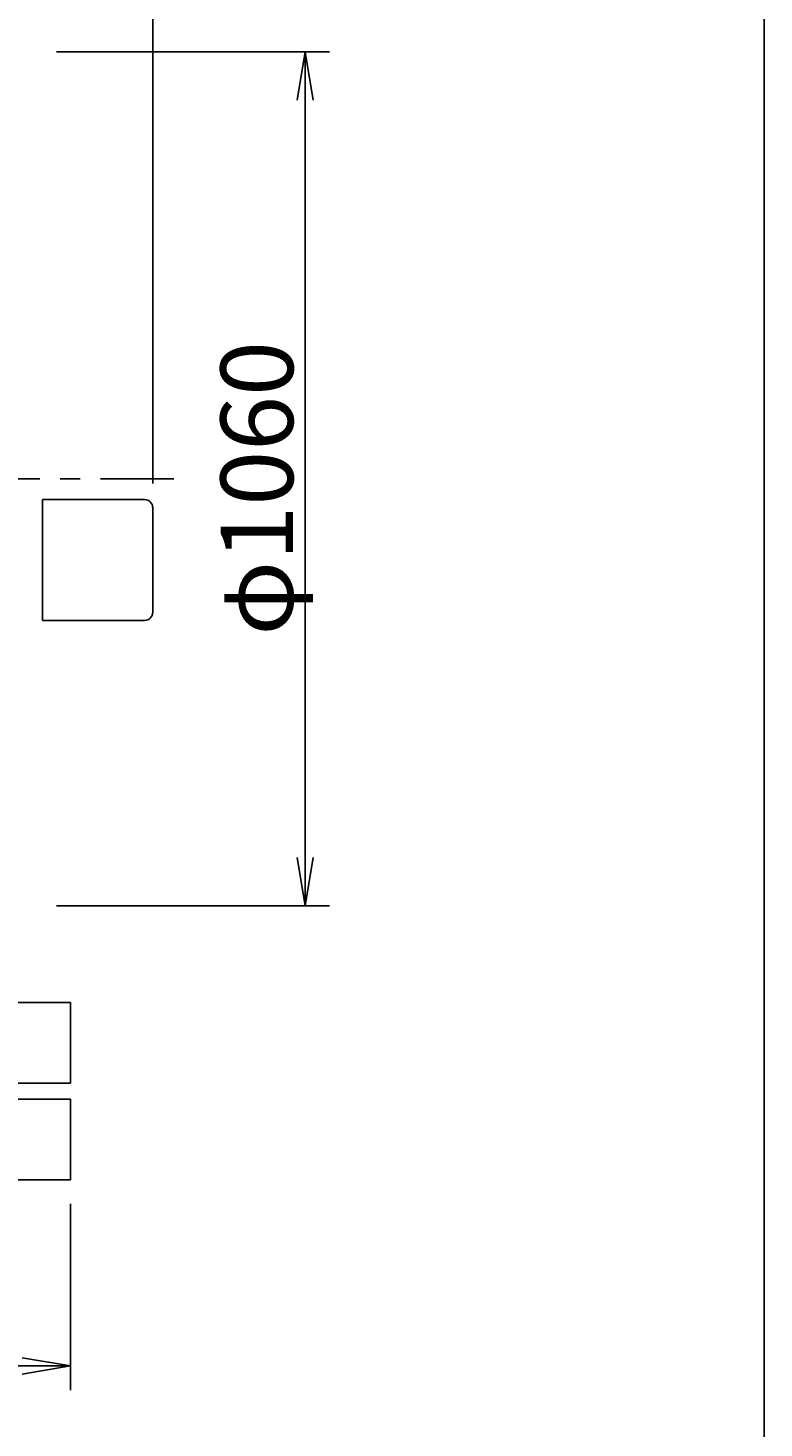
# Model space of a CAD drawing. Extents: x 0 to 6300, y 0 to 8850.
# Drawn here: x 5386 to 6300, y 1760 to 3498 of the extents above; entities that cross this region are included whole.
import ezdxf

# ---------------------------------------------------------------- set-up
doc = ezdxf.new("R2010")
doc.units = 0
doc.header["$LTSCALE"] = 100
doc.header["$MEASUREMENT"] = 0
doc.linetypes.add('CENTER', pattern=[2, 1.25, -0.25, 0.25, -0.25])
doc.layers.get('0').update_dxf_attribs({"linetype": 'CONTINUOUS'})
doc.layers.get('DEFPOINTS').update_dxf_attribs({"linetype": 'CONTINUOUS'})
for name, color, linetype in [('1', 4, 'CONTINUOUS'), ('2', 3, 'CENTER'), ('3', 2, 'CONTINUOUS'), ('4', 7, 'CONTINUOUS')]:
    doc.layers.add(name, color=color, linetype=linetype)
doc.styles.get("Standard").update_dxf_attribs({"font": 'simplex.shx', "bigfont": 'extfont.shx'})
doc.dimstyles.new('IGA', dxfattribs={"dimscale": 2, "dimtxt": 3, "dimasz": 2, "dimexe": 1, "dimexo": 0.5, "dimgap": 1, "dimtad": 1, "dimdec": 3, "dimdsep": 46, "dimtxsty": 'STANDARD', "dimsah": 1, "dimcen": 0, "dimadec": 0, "dimazin": 0, "dimtp": 1, "dimtm": 1, "dimtfac": 10, "dimtdec": 3, "dimtofl": 0, "dimtmove": 2, "dimatfit": 3, "dimfxl": 1, "dimtolj": 1, "dimarcsym": 0})
doc.dimstyles.get("Standard").update_dxf_attribs({"dimtxt": 0.18, "dimasz": 0.18, "dimexe": 0.18, "dimexo": 0.0625, "dimgap": 0.09, "dimtad": 0, "dimtih": 1, "dimtoh": 1, "dimdec": 4, "dimzin": 0, "dimdsep": 46, "dimtxsty": 'STANDARD', "dimcen": 0.09, "dimadec": 0, "dimazin": 0, "dimtfac": 1, "dimtdec": 4, "dimtofl": 0, "dimtmove": 0, "dimatfit": 3, "dimfxl": 1, "dimtolj": 1, "dimtzin": 0, "dimarcsym": 0})

# ---------------------------------------------------------------- blocks, each defined once
blk = doc.blocks.new('_OPEN')
at = {"color": 0, "linetype": 'ByBlock'}
for p, q in [((-1, 0.167), (0, 0)), ((0, 0), (-1, -0.167)), ((0, 0), (-1, 0))]:
    blk.add_line(p, q, dxfattribs=at)
blk = doc.blocks.new('*D17')
at = {"linetype": 'ByBlock'}
for p, q in [((5544.6, 1158.1), (5883.5, 1158.1)), ((5853.5, 158.1), (5853.5, 1098.1)), ((5544.6, 98.1), (5883.5, 98.1))]:
    blk.add_line(p, q, dxfattribs=at)
at = {"layer": 'DEFPOINTS', "color": 0, "linetype": 'ByBlock'}
for p in [(5514.6, 1158.1), (5853.5, 1158.1), (5514.6, 98.1)]:
    blk.add_point(p, dxfattribs=at)
at = {"linetype": 'ByBlock', "xscale": 60, "yscale": 60, "zscale": 60}
for p, rotation in [((5853.5, 1158.1), 90), ((5853.5, 98.1), 270)]:
    blk.add_blockref('_OPEN', p, dxfattribs=dict(at, rotation=rotation))
at = {"layer": '3'}
blk.add_text('φ1060', height=90, rotation=90, dxfattribs=at).set_placement((5838.5, 433.1))
blk = doc.blocks.new('*D25')
at = {"color": 0, "linetype": 'ByBlock'}
for p, q in [((4760.8, 2031.6), (4760.8, 1800.4)), ((5438.8, 2031.6), (5438.8, 1800.4)), ((4820.8, 1830.4), (5378.8, 1830.4))]:
    blk.add_line(p, q, dxfattribs=at)
at = {"layer": 'DEFPOINTS', "color": 0, "linetype": 'ByBlock'}
for p in [(4760.8, 2061.6), (5438.8, 2061.6), (5438.8, 1830.4)]:
    blk.add_point(p, dxfattribs=at)
at = {"color": 0, "linetype": 'ByBlock', "xscale": 60, "yscale": 60, "zscale": 60, "rotation": 180}
blk.add_blockref('_OPEN', (4760.8, 1830.4), dxfattribs=at)
at = {"color": 0, "linetype": 'ByBlock', "xscale": 60, "yscale": 60, "zscale": 60}
blk.add_blockref('_OPEN', (5438.8, 1830.4), dxfattribs=at)
at = {"layer": '3', "color": 0}
blk.add_text('678', height=90, dxfattribs=at).set_placement((4984.1, 1860.4))
blk = doc.blocks.new('*D30')
at = {"layer": '3', "color": 0, "lineweight": -2}
for p, q in [((4760.8, 4401.6), (4760.8, 4526)), ((5540.8, 2932.8), (5540.8, 4526)), ((4820.8, 4496), (5480.8, 4496))]:
    blk.add_line(p, q, dxfattribs=at)
at = {"layer": 'DEFPOINTS', "color": 0}
for p in [(5540.8, 4496), (4760.8, 4371.6), (5540.8, 2902.8)]:
    blk.add_point(p, dxfattribs=at)
at = {"layer": '3', "color": 0, "lineweight": -2, "xscale": 60, "yscale": 60, "zscale": 60, "rotation": 180}
blk.add_blockref('_OPEN', (4760.8, 4496), dxfattribs=at)
at = {"layer": '3', "color": 0, "lineweight": -2, "xscale": 60, "yscale": 60, "zscale": 60}
blk.add_blockref('_OPEN', (5540.8, 4496), dxfattribs=at)
at = {"layer": '3', "color": 0, "insert": (5150.8, 4594.6), "char_height": 90, "attachment_point": 5}
blk.add_mtext('\\A1;(780)', dxfattribs=at)

msp = doc.modelspace()

# ---------------------------------------------------------------- linework, layer by layer
at = {"layer": '1'}
for p, q in [((5403.79203, 2912.78841), (5403.79203, 2762.78841)), ((5403.79203, 2912.78841), (5453.09203, 2912.78841)), ((5453.09203, 2912.78841), (5530.79203, 2912.78841)), ((5540.79203, 2902.78841), (5540.79203, 2772.78841)), ((5403.79203, 2762.78841), (5453.09203, 2762.78841)), ((5453.09203, 2762.78841), (5530.79203, 2762.78841)), ((3933.79203, 2288.58841), (5438.79203, 2288.58841)), ((5438.79203, 2288.58841), (5438.79203, 2188.58841)), ((3933.79203, 2188.58841), (5438.79203, 2188.58841)), ((3933.79203, 2168.58841), (5438.79203, 2168.58841)), ((5438.79203, 2168.58841), (5438.79203, 2068.58841)), ((3933.79203, 2068.58841), (5438.79203, 2068.58841))]:
    msp.add_line(p, q, dxfattribs=at)
for centre, start, end in [((5530.79203, 2902.78841), 0, 90), ((5530.79203, 2772.78841), 270, 0)]:
    msp.add_arc(centre, 10, start, end, dxfattribs=at)
msp.add_point((5540.79203, 2902.78841), dxfattribs=at)
at = {"layer": '2'}
msp.add_line((3675.79203, 2938.58841), (5566.86866, 2938.58841), dxfattribs=at)
at = {"layer": '4'}
msp.add_line((6300, 8850), (6300, 0), dxfattribs=at)

# ---------------------------------------------------------------- dimensions: what is measured, and where the dimension line sits
at = {"layer": '3'}
dim = msp.add_linear_dim(base=(5540.79203, 4496.00549), p1=(4760.79203, 4371.58316), p2=(5540.79203, 2902.78841), dimstyle='IGA', override={"dimscale": 30, "dimexo": 1, "dimdec": 4, "dimpost": '(<>)', "dimblk1": 'OPEN', "dimblk2": 'OPEN', "dimtdec": 4, "dimtofl": 1, "dimtmove": 1, "dimldrblk": 'OPEN', "dimtzin": 0}, dxfattribs=at)
dim.commit()
dim.dimension.update_dxf_attribs({"geometry": '*D30', "text_midpoint": (5150.79203, 4594.57691)})
dim = msp.add_linear_dim(base=(5730.16025, 3468.58841), p1=(5391.29203, 2408.58841), p2=(5391.29203, 3468.58841), angle=90, text='φ<>', dimstyle='Standard', override={"dimscale": 30}, dxfattribs=at)
dim.commit()
dim.dimension.update_dxf_attribs({"geometry": '*D17', "text_midpoint": (5670.16025, 2938.58841), "insert": (-123.31259, 2310.52811)})
dim = msp.add_linear_dim(base=(5438.79203, 1837.44761), p1=(4760.79203, 2068.58841), p2=(5438.79203, 2068.58841), dimstyle='Standard', override={"dimscale": 30, "dimexo": 1, "dimdec": 0, "dimtofl": 1}, dxfattribs=at)
dim.commit()
dim.dimension.update_dxf_attribs({"geometry": '*D25', "text_midpoint": (5099.79203, 1912.44761), "insert": (0, 7)})

doc.saveas('drawing.dxf')
